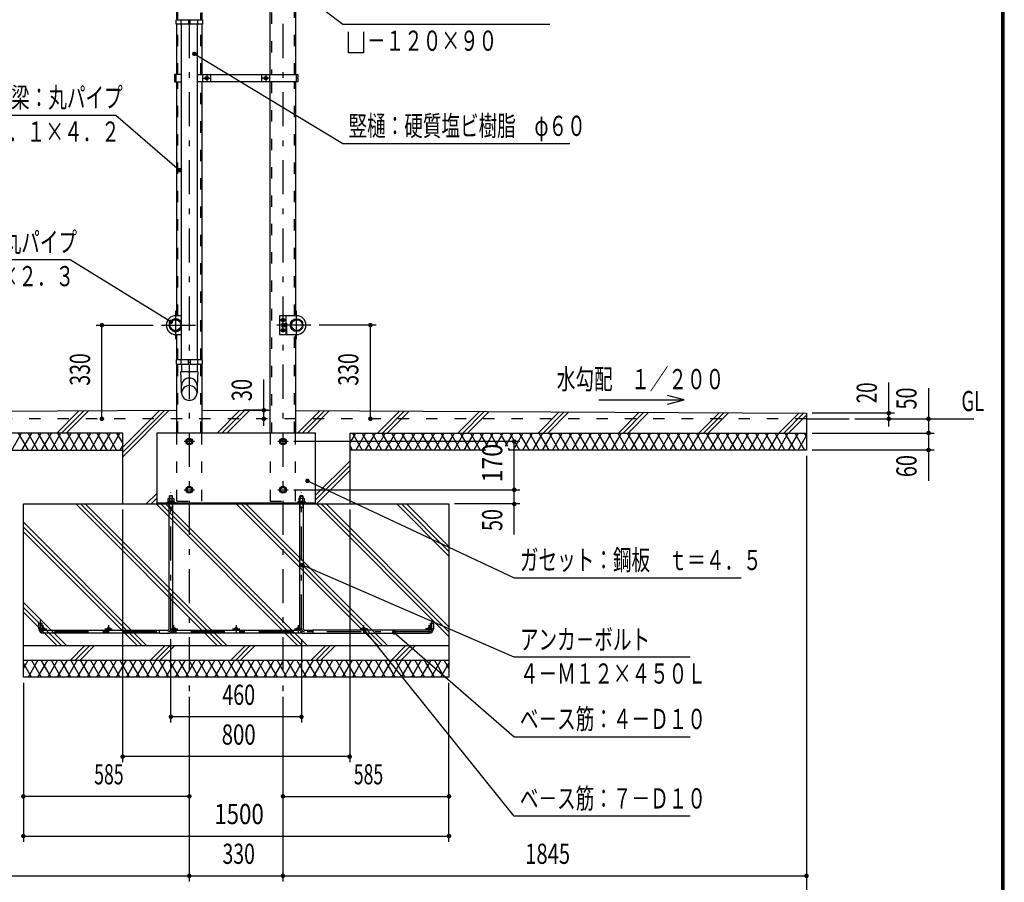
# Model space of a CAD drawing. Extents: x -22513 to 40880, y 700 to 28840.
# Drawn here: x 28735 to 40880, y 10518 to 21154 of the extents above; entities that cross this region are included whole.
import ezdxf
from ezdxf.enums import TextEntityAlignment as Align

# ---------------------------------------------------------------- set-up
doc = ezdxf.new("R2010")
doc.units = 0
doc.header["$LTSCALE"] = 70
doc.header["$MEASUREMENT"] = 0
doc.linetypes.add('CENTER2', pattern=[24, 12, -5, 2, -5])
doc.linetypes.add('DASHED2', pattern=[10, 4, -6])
for name, color, linetype in [('2-02BOLD', 7, 'CONTINUOUS'), ('2-12HIDDEN', 7, 'CONTINUOUS'), ('2-22CENTER', 7, 'CONTINUOUS'), ('2-42THIN', 7, 'CONTINUOUS'), ('2-52DIM', 7, 'CONTINUOUS'), ('2-62HATCH', 7, 'CONTINUOUS'), ('F-F1PAPER', 7, 'CONTINUOUS')]:
    doc.layers.add(name, color=color, linetype=linetype)
doc.styles.get("Standard").update_dxf_attribs({"font": 'txt.shx', "bigfont": 'extfont.shx'})

msp = doc.modelspace()

# ---------------------------------------------------------------- linework, layer by layer
at = {"layer": '2-02BOLD', "color": 7, "linetype": 'Continuous', "ltscale": 0.5}
for p, q in [((30671, 21154), (30671, 21941)), ((31826, 20478), (31826, 21941)), ((32138, 21941), (32138, 20478)), ((30726, 21098), (30726, 21154)), ((30817, 21154), (30817, 21098)), ((30838, 21098), (30838, 21154)), ((30929, 21154), (30929, 21098)), ((30983, 21243), (30983, 21154)), ((30671, 20478), (30671, 21098)), ((30731, 16961), (30731, 21098)), ((30838, 21126), (30817, 21126)), ((30924, 21098), (30924, 16961)), ((30983, 21098), (30983, 20478)), ((30666, 20433), (30645, 20433)), ((30666, 20387), (30666, 20478)), ((30989, 20478), (30989, 20387)), ((31094, 20387), (31094, 20478)), ((31716, 20478), (31716, 20387)), ((31821, 20387), (31821, 20478)), ((32144, 20478), (32144, 20387)), ((32144, 20433), (32165, 20433)), ((30671, 17503), (30671, 20387)), ((30983, 20387), (30983, 16961)), ((31826, 16058), (31826, 20387)), ((32138, 20387), (32138, 17503)), ((30731, 17503), (30659, 17503)), ((32017, 17503), (32017, 17272)), ((31982, 17398), (31970, 17398)), ((31970, 17378), (31982, 17378)), ((32000, 17398), (31982, 17398)), ((31982, 17377), (32000, 17377)), ((32017, 17398), (32002, 17398)), ((32002, 17378), (32017, 17378)), ((32076, 17377), (32072, 17377)), ((30659, 17272), (30731, 17272)), ((30671, 16961), (30671, 17272)), ((32017, 17368), (32002, 17368)), ((32138, 17272), (32138, 16058)), ((30671, 16058), (30671, 16905)), ((30726, 16905), (30726, 16961)), ((30731, 16905), (30731, 16816)), ((30817, 16905), (30817, 16961)), ((30817, 16933), (30838, 16933)), ((30838, 16961), (30838, 16905)), ((30924, 16905), (30924, 16816)), ((30929, 16961), (30929, 16905)), ((30983, 16905), (30983, 16058)), ((30671, 16334), (24370, 16303)), ((38440, 16233), (38965, 16233)), ((30425, 16058), (30425, 15183)), ((32805, 16058), (32805, 15183)), ((32805, 16058), (38440, 16058)), ((34485, 15848), (32805, 15848)), ((30425, 15199), (32385, 15199)), ((30551, 15207), (30551, 15199)), ((30579, 13646), (30579, 15183)), ((30583, 15249), (30583, 15217)), ((30589, 15207), (30600, 15217)), ((30610, 15217), (30600, 15207)), ((30614, 15285), (30621, 15278)), ((30617, 15217), (30617, 15249)), ((30621, 15183), (30621, 13646)), ((30638, 15217), (30638, 15207)), ((32172, 15217), (32172, 15207)), ((32239, 15252), (32181, 15252)), ((32189, 13646), (32189, 15183)), ((32193, 15217), (32193, 15249)), ((32210, 15207), (32199, 15217)), ((32210, 15217), (32220, 15207)), ((32227, 15217), (32227, 15249)), ((32231, 15252), (32231, 15278)), ((32231, 15183), (32231, 13646)), ((32259, 15207), (32259, 15199)), ((30579, 15136), (30621, 15136)), ((32231, 15136), (32189, 15136)), ((29025, 13625), (30460, 13625)), ((30460, 13629), (30561, 13629)), ((30617, 13625), (32193, 13625)), ((33785, 13625), (32350, 13625)), ((30460, 13590), (29025, 13590)), ((32228, 13590), (30581, 13590)), ((32350, 13590), (33785, 13590)), ((34030, 13433), (28780, 13433)), ((28780, 13258), (34030, 13258))]:
    msp.add_line(p, q, dxfattribs=at)
for points in [[(30989, 21154), (30989, 21098), (30666, 21098), (30666, 21154), (30989, 21154)], [(30731, 20478), (30645, 20478), (30645, 20387), (30731, 20387)], [(30924, 20478), (32165, 20478), (32165, 20387), (30924, 20387)], [(31023, 20423), (31023, 20443), (31041, 20453), (31058, 20443), (31058, 20423), (31041, 20413), (31023, 20423)], [(31751, 20423), (31751, 20443), (31769, 20453), (31786, 20443), (31786, 20423), (31769, 20413), (31751, 20423)], [(32150, 17503), (31940, 17503), (31940, 17272), (32150, 17272)], [(32000, 17441), (31982, 17431), (31965, 17441), (31965, 17461), (31982, 17471), (32000, 17461), (32000, 17441)], [(31968, 17405), (31968, 17371), (31970, 17368), (31982, 17368), (31982, 17408), (31970, 17408), (31968, 17405)], [(32002, 17368), (32000, 17371), (32000, 17405), (32002, 17408), (32017, 17408)], [(32072, 17398), (32076, 17398), (32080, 17395), (32080, 17381), (32076, 17377), (32076, 17398)], [(32000, 17315), (31982, 17305), (31965, 17315), (31965, 17335), (31982, 17345), (32000, 17335), (32000, 17315)], [(30666, 16905), (30989, 16905), (30989, 16961), (30666, 16961), (30666, 16905)], [(30731, 16552), (30731, 16642), (30724, 16816), (30931, 16816)], [(30931, 16816), (30924, 16642), (30924, 16552)], [(24370, 16303), (24370, 15848), (30005, 15848)], [(30983, 16336), (31405, 16338), (31826, 16336)], [(32138, 16334), (38440, 16303), (38440, 15848), (34765, 15848)], [(30005, 15183), (30005, 16058), (24370, 16058)], [(32385, 15183), (32385, 16058), (30425, 16058)], [(30845, 15983), (30862, 15953), (30845, 15923), (30810, 15923), (30793, 15953), (30810, 15983), (30845, 15983)], [(32000, 15983), (31965, 15983), (31948, 15953), (31965, 15923), (32000, 15923), (32017, 15953), (32000, 15983)], [(30845, 15328), (30862, 15358), (30845, 15388), (30810, 15388), (30793, 15358), (30810, 15328), (30845, 15328)], [(32000, 15328), (32017, 15358), (32000, 15388), (31965, 15388), (31948, 15358), (31965, 15328), (32000, 15328)], [(28780, 13048), (28780, 15183), (34030, 15183), (34030, 13048), (28780, 13048)], [(30551, 15207), (30649, 15207), (30649, 15199)], [(30638, 15217), (30562, 15217), (30562, 15207)], [(30566, 15217), (30566, 15249), (30571, 15252), (30629, 15252), (30634, 15249), (30634, 15217)], [(30614, 15285), (30586, 15285), (30579, 15278)], [(30621, 15252), (30621, 15278), (30579, 15278), (30579, 15252)], [(32259, 15207), (32161, 15207), (32161, 15199)], [(32172, 15217), (32248, 15217), (32248, 15207)], [(32181, 15252), (32176, 15249), (32176, 15217)], [(32189, 15252), (32189, 15278), (32231, 15278), (32224, 15285), (32196, 15285), (32189, 15278)], [(32239, 15252), (32244, 15249), (32244, 15217)], [(28972, 13643), (28972, 13713), (29007, 13713), (29007, 13643)], [(30561, 13587), (30460, 13587), (30460, 13629)], [(32248, 13629), (32350, 13629), (32350, 13587), (32248, 13587)], [(33802, 13643), (33802, 13713), (33837, 13713), (33837, 13643)]]:
    msp.add_lwpolyline(points, dxfattribs=at)
for centre, radius in [((31041, 20433), 21.9), ((31041, 20433), 17.2), ((31769, 20433), 21.9), ((31769, 20433), 17.2), ((30655, 17388), 74.7), ((30655, 17388), 66.7), ((31982, 17451), 21.9), ((31982, 17451), 17.2), ((32150, 17388), 78.8), ((32154, 17388), 74.7), ((32154, 17388), 66.7), ((31982, 17325), 21.9), ((31982, 17325), 17.2), ((30827, 15953), 42), ((30827, 15953), 28.9), ((31982, 15953), 42), ((31982, 15953), 28.9), ((30827, 15358), 42), ((30827, 15358), 28.9), ((31982, 15358), 42), ((31982, 15358), 28.9), ((29025, 13643), 17.5), ((29832, 13643), 17.5), ((30638, 13643), 17.5), ((31405, 13643), 17.5), ((32171, 13643), 17.5), ((32978, 13643), 17.5), ((33785, 13643), 17.5)]:
    msp.add_circle(centre, radius, dxfattribs=at)
for centre, radius, start, end in [((30659, 17388), 116, 90, 270), ((32150, 17388), 116, 270, 450), ((30659, 17388), 78.8, 24.3574, 335.6426), ((31976, 17403), 8.11, 180, 218.5462), ((31998, 17388), 29.8, 160.1709, 199.8313), ((31976, 17373), 8.11, 141.4686, 180), ((32008, 17403), 8.11, 180, 218.5314), ((32030, 17388), 29.8, 160.1687, 199.8291), ((32008, 17373), 8.11, 141.4538, 180), ((30827, 16639), 96.4, 3.5587, 176.4413), ((30827, 16546), 96.4, 3.5587, 176.4413), ((30827, 16558), 96.4, 183.563, 356.437), ((30574, 15239), 13.2, 49.5701, 90), ((30600, 15204), 48.2, 69.1359, 110.8641), ((30626, 15239), 13.2, 90, 130.4299), ((32184, 15239), 13.2, 49.5701, 90), ((32210, 15204), 48.2, 69.1359, 110.8641), ((32236, 15239), 13.2, 90, 130.4299), ((29025, 13643), 52.5, 180, 270), ((30561, 13646), 59.5, 270, 360), ((30561, 13646), 17.5, 270, 360), ((32248, 13646), 59.5, 180, 270), ((32248, 13646), 17.5, 180, 270), ((33785, 13643), 52.5, 270, 360)]:
    msp.add_arc(centre, radius, start, end, dxfattribs=at)
at = {"layer": '2-12HIDDEN', "color": 3, "linetype": 'DASHED2', "ltscale": 0.5}
for p, q in [((30686, 21154), (30686, 21941)), ((31841, 21941), (31841, 20478)), ((32124, 20478), (32124, 21941)), ((30969, 21154), (30969, 21238)), ((30686, 20478), (30686, 21098)), ((30969, 20478), (30969, 21098)), ((30686, 17503), (30686, 20387)), ((30969, 16961), (30969, 20387)), ((31841, 20387), (31841, 16058)), ((32124, 17503), (32124, 20387)), ((32029, 17272), (32029, 17503)), ((30686, 16961), (30686, 17272)), ((32124, 16058), (32124, 17272)), ((30686, 16058), (30686, 16905)), ((30969, 16058), (30969, 16905)), ((38440, 16233), (24370, 16233)), ((30671, 15218), (30671, 16058))]:
    msp.add_line(p, q, dxfattribs=at)
for points in [[(30671, 15218), (30983, 15218), (30983, 16058)], [(31826, 16058), (31826, 15218), (32138, 15218), (32138, 16058)]]:
    msp.add_lwpolyline(points, dxfattribs=at)
at = {"layer": '2-22CENTER', "color": 3, "linetype": 'CENTER2', "ltscale": 0.5}
for p, q in [((30827, 21941), (30827, 12873)), ((31982, 21941), (31982, 12873)), ((30997, 20433), (31085, 20433)), ((31041, 20477), (31041, 20389)), ((31813, 20433), (31725, 20433)), ((31769, 20477), (31769, 20389)), ((30659, 17213), (30659, 17563)), ((32150, 17213), (32150, 17563)), ((30484, 17388), (30939, 17388)), ((32325, 17388), (31870, 17388)), ((32026, 17451), (31939, 17451)), ((31936, 17325), (32026, 17325)), ((30890, 15953), (30764, 15953)), ((32045, 15953), (31919, 15953)), ((30600, 13646), (30600, 15327)), ((30764, 15358), (30890, 15358)), ((31919, 15358), (32045, 15358)), ((32210, 13646), (32210, 15327)), ((28990, 13643), (28990, 13748)), ((33820, 13643), (33820, 13748)), ((28979, 13643), (29070, 13643)), ((29025, 13597), (29025, 13688)), ((33785, 13608), (29025, 13608)), ((29786, 13643), (29877, 13643)), ((29832, 13688), (29832, 13597)), ((30593, 13643), (30684, 13643)), ((30638, 13597), (30638, 13688)), ((31359, 13643), (31450, 13643)), ((31405, 13688), (31405, 13597)), ((32126, 13643), (32217, 13643)), ((32171, 13688), (32171, 13597)), ((33024, 13643), (32933, 13643)), ((32978, 13597), (32978, 13688)), ((33830, 13643), (33739, 13643)), ((33785, 13597), (33785, 13688))]:
    msp.add_line(p, q, dxfattribs=at)
for centre, radius, start, end in [((29025, 13643), 35, 180, 270), ((30561, 13646), 38.5, 270, 360), ((32248, 13646), 38.5, 180, 270), ((33785, 13643), 35, 270, 360)]:
    msp.add_arc(centre, radius, start, end, dxfattribs=at)
at = {"layer": '2-42THIN', "color": 4, "linetype": 'Continuous', "ltscale": 0.5}
for p, q in [((31982, 17396), (32000, 17396)), ((32000, 17380), (31982, 17380)), ((32079, 17396), (32072, 17396)), ((32072, 17380), (32079, 17380)), ((30584, 15252), (30584, 15283)), ((30616, 15283), (30616, 15252)), ((32194, 15283), (32194, 15252)), ((32226, 15252), (32226, 15283))]:
    msp.add_line(p, q, dxfattribs=at)
for points in [[(30579, 15127), (30584, 15136), (30584, 15183)], [(30616, 15183), (30616, 15136), (30621, 15127)], [(32189, 15127), (32194, 15136), (32194, 15183)], [(32226, 15183), (32226, 15136), (32231, 15127)]]:
    msp.add_lwpolyline(points, dxfattribs=at)
at = {"layer": '2-52DIM', "color": 3, "linetype": 'Continuous', "ltscale": 0.5}
for p, q in [((29357, 18193), (27397, 18193)), ((30599, 17429), (29357, 18193)), ((29679, 17388), (30379, 17388)), ((29749, 16233), (29749, 17388)), ((33130, 17388), (32430, 17388)), ((33060, 16233), (33060, 17388)), ((31746, 16145), (31746, 16716)), ((39455, 16139), (39455, 16681)), ((39945, 16611), (39945, 15470)), ((36727, 16413), (36930, 16468)), ((31802, 16338), (31495, 16338)), ((39525, 16303), (38510, 16303)), ((39035, 16233), (40505, 16233)), ((38510, 16058), (40015, 16058)), ((34905, 15953), (32115, 15953)), ((34835, 14805), (34835, 15953)), ((40015, 15848), (38510, 15848)), ((38440, 15778), (38440, 10038)), ((32115, 15358), (34905, 15358)), ((34905, 15183), (34100, 15183)), ((30005, 11998), (30005, 15113)), ((32805, 15113), (32805, 11998)), ((34835, 13293), (32222, 14427)), ((34835, 11333), (32984, 13635)), ((30600, 12488), (30600, 13517)), ((32210, 13517), (32210, 12488)), ((33353, 13600), (34835, 12313)), ((37005, 13293), (34835, 13293)), ((28780, 12978), (28780, 11018)), ((34030, 11018), (34030, 12978)), ((30827, 12803), (30827, 10528)), ((31982, 12803), (31982, 10528)), ((32210, 12558), (30600, 12558)), ((34835, 12313), (37005, 12313)), ((32805, 12068), (30005, 12068)), ((30827, 11578), (28780, 11578)), ((31982, 11578), (34030, 11578)), ((37005, 11333), (34835, 11333)), ((28780, 11088), (34030, 11088)), ((24370, 10598), (38440, 10598))]:
    msp.add_line(p, q, dxfattribs=at)
for points in [[(35275, 21096), (32720, 21096), (31632, 21920)], [(32975, 21004), (32975, 20746), (32790, 20746), (32790, 21004)], [(30889, 20733), (32720, 19626), (35520, 19626)], [(27960, 19975), (29920, 19975), (30707, 19298)], [(35880, 16468), (36930, 16468), (36727, 16522)], [(32284, 15468), (34835, 14273), (37635, 14273)]]:
    msp.add_lwpolyline(points, dxfattribs=at)
at = {"layer": '2-52DIM', "color": 3, "linetype": 'Continuous', "ltscale": 0.5, "const_width": 28}
for points in [[(30875, 20733, 1), (30903, 20733, 1)], [(30693, 19298, 1), (30721, 19298, 1)], [(29735, 17388, 1), (29763, 17388, 1)], [(30585, 17429, 1), (30613, 17429, 1)], [(33046, 17388, 1), (33074, 17388, 1)], [(31732, 16338, 1), (31760, 16338, 1)], [(39441, 16303, 1), (39469, 16303, 1)], [(29735, 16233, 1), (29763, 16233, 1)], [(31732, 16233, 1), (31760, 16233, 1)], [(33046, 16233, 1), (33074, 16233, 1)], [(39441, 16233, 1), (39469, 16233, 1)], [(39931, 16233, 1), (39959, 16233, 1)], [(39931, 16058, 1), (39959, 16058, 1)], [(34821, 15953, 1), (34849, 15953, 1)], [(39931, 15848, 1), (39959, 15848, 1)], [(32270, 15468, 1), (32298, 15468, 1)], [(34821, 15358, 1), (34849, 15358, 1)], [(34821, 15183, 1), (34849, 15183, 1)], [(32208, 14427, 1), (32236, 14427, 1)], [(32970, 13635, 1), (32998, 13635, 1)], [(33339, 13600, 1), (33367, 13600, 1)], [(30586, 12558, 1), (30614, 12558, 1)], [(32196, 12558, 1), (32224, 12558, 1)], [(29991, 12068, 1), (30019, 12068, 1)], [(32791, 12068, 1), (32819, 12068, 1)], [(28766, 11578, 1), (28794, 11578, 1)], [(30813, 11578, 1), (30841, 11578, 1)], [(31968, 11578, 1), (31996, 11578, 1)], [(34016, 11578, 1), (34044, 11578, 1)], [(28766, 11088, 1), (28794, 11088, 1)], [(34016, 11088, 1), (34044, 11088, 1)], [(30813, 10598, 1), (30841, 10598, 1)], [(31968, 10598, 1), (31996, 10598, 1)], [(38426, 10598, 1), (38454, 10598, 1)]]:
    msp.add_lwpolyline(points, format="xyb", close=True, dxfattribs=at)
at = {"layer": '2-62HATCH', "color": 2, "linetype": 'Continuous', "ltscale": 0.5}
for p, q in [((29461, 16328), (29191, 16058)), ((29250, 16058), (29521, 16329)), ((29309, 16058), (29580, 16329)), ((30575, 16334), (30005, 15763)), ((30005, 15823), (30516, 16333)), ((30456, 16333), (30005, 15882)), ((31170, 16058), (31450, 16338)), ((31509, 16337), (31230, 16058)), ((31289, 16058), (31568, 16337)), ((32435, 16333), (32160, 16058)), ((32220, 16058), (32494, 16332)), ((32554, 16332), (32279, 16058)), ((33150, 16058), (33420, 16328)), ((33479, 16328), (33210, 16058)), ((33269, 16058), (33539, 16327)), ((34140, 16058), (34405, 16323)), ((34200, 16058), (34465, 16323)), ((34524, 16322), (34259, 16058)), ((35130, 16058), (35390, 16318)), ((35450, 16318), (35190, 16058)), ((35249, 16058), (35509, 16317)), ((36120, 16058), (36376, 16313)), ((36435, 16313), (36180, 16058)), ((36239, 16058), (36494, 16313)), ((37110, 16058), (37361, 16308)), ((37420, 16308), (37170, 16058)), ((37229, 16058), (37479, 16308)), ((38346, 16303), (38100, 16058)), ((38405, 16303), (38160, 16058)), ((38219, 16058), (38440, 16279)), ((28636, 15848), (28758, 16058)), ((28717, 16058), (28839, 15848)), ((28879, 16058), (28758, 15848)), ((28960, 15848), (28839, 16058)), ((28879, 15848), (29000, 16058)), ((28960, 16058), (29081, 15848)), ((29121, 16058), (29000, 15848)), ((29202, 15848), (29081, 16058)), ((29121, 15848), (29243, 16058)), ((29202, 16058), (29324, 15848)), ((29364, 16058), (29243, 15848)), ((29445, 15848), (29324, 16058)), ((29364, 15848), (29485, 16058)), ((29445, 16058), (29566, 15848)), ((29606, 16058), (29485, 15848)), ((29687, 15848), (29566, 16058)), ((29606, 15848), (29728, 16058)), ((29687, 16058), (29809, 15848)), ((29849, 16058), (29728, 15848)), ((29930, 15848), (29809, 16058)), ((29849, 15848), (29970, 16058)), ((29930, 16058), (30005, 15928)), ((32805, 15928), (32880, 16058)), ((32840, 16058), (32961, 15848)), ((33001, 16058), (32880, 15848)), ((33082, 15848), (32961, 16058)), ((33001, 15848), (33122, 16058)), ((33203, 15848), (33082, 16058)), ((33244, 16058), (33122, 15848)), ((33203, 16058), (33325, 15848)), ((33365, 16058), (33244, 15848)), ((33446, 15848), (33325, 16058)), ((33365, 15848), (33486, 16058)), ((33446, 16058), (33567, 15848)), ((33607, 16058), (33486, 15848)), ((33688, 15848), (33567, 16058)), ((33607, 15848), (33729, 16058)), ((33688, 16058), (33810, 15848)), ((33850, 16058), (33729, 15848)), ((33931, 15848), (33810, 16058)), ((33850, 15848), (33971, 16058)), ((33931, 16058), (34052, 15848)), ((34092, 16058), (33971, 15848)), ((34173, 15848), (34052, 16058)), ((34092, 15848), (34214, 16058)), ((34295, 15848), (34173, 16058)), ((34335, 16058), (34214, 15848)), ((34295, 16058), (34416, 15848)), ((34456, 16058), (34335, 15848)), ((34509, 15896), (34416, 16058)), ((34456, 15848), (34577, 16058)), ((34537, 16058), (34630, 15896)), ((34605, 15896), (34699, 16058)), ((34658, 16058), (34752, 15896)), ((34727, 15896), (34820, 16058)), ((34779, 16058), (34901, 15848)), ((34941, 16058), (34820, 15848)), ((35022, 15848), (34901, 16058)), ((34941, 15848), (35062, 16058)), ((35022, 16058), (35143, 15848)), ((35184, 16058), (35062, 15848)), ((35264, 15848), (35143, 16058)), ((35184, 15848), (35305, 16058)), ((35264, 16058), (35386, 15848)), ((35426, 16058), (35305, 15848)), ((35507, 15848), (35386, 16058)), ((35426, 15848), (35547, 16058)), ((35507, 16058), (35628, 15848)), ((35669, 16058), (35547, 15848)), ((35749, 15848), (35628, 16058)), ((35669, 15848), (35790, 16058)), ((35749, 16058), (35871, 15848)), ((35911, 16058), (35790, 15848)), ((35992, 15848), (35871, 16058)), ((35911, 15848), (36032, 16058)), ((35992, 16058), (36113, 15848)), ((36154, 16058), (36032, 15848)), ((36113, 16058), (36234, 15848)), ((36154, 15848), (36275, 16058)), ((36356, 15848), (36234, 16058)), ((36275, 15848), (36396, 16058)), ((36356, 16058), (36477, 15848)), ((36517, 16058), (36396, 15848)), ((36598, 15848), (36477, 16058)), ((36517, 15848), (36639, 16058)), ((36598, 16058), (36719, 15848)), ((36760, 16058), (36639, 15848)), ((36841, 15848), (36719, 16058)), ((36760, 15848), (36881, 16058)), ((36841, 16058), (36962, 15848)), ((37002, 16058), (36881, 15848)), ((36962, 16058), (37083, 15848)), ((37002, 15848), (37124, 16058)), ((37204, 15848), (37083, 16058)), ((37124, 15848), (37245, 16058)), ((37204, 16058), (37326, 15848)), ((37366, 16058), (37245, 15848)), ((37447, 15848), (37326, 16058)), ((37366, 15848), (37487, 16058)), ((37447, 16058), (37568, 15848)), ((37609, 16058), (37487, 15848)), ((37689, 15848), (37568, 16058)), ((37609, 15848), (37730, 16058)), ((37689, 16058), (37811, 15848)), ((37851, 16058), (37730, 15848)), ((37932, 15848), (37811, 16058)), ((37851, 15848), (37972, 16058)), ((37932, 16058), (38053, 15848)), ((38093, 16058), (37972, 15848)), ((38174, 15848), (38053, 16058)), ((38093, 15848), (38215, 16058)), ((38174, 16058), (38296, 15848)), ((38336, 16058), (38215, 15848)), ((38296, 16058), (38417, 15848)), ((38440, 16018), (38417, 16058)), ((38336, 15848), (38440, 16028)), ((30005, 15908), (29970, 15848)), ((32840, 15848), (32805, 15908)), ((34779, 15848), (34765, 15873)), ((32385, 15292), (32805, 15712)), ((32805, 15653), (32385, 15233)), ((32394, 15183), (32805, 15594)), ((30295, 15183), (30425, 15312)), ((31176, 13433), (29426, 15183)), ((29485, 15183), (31235, 13433)), ((31294, 13433), (29544, 15183)), ((30425, 15253), (30355, 15183)), ((30414, 15183), (30425, 15193)), ((30416, 15183), (32166, 13433)), ((32225, 13433), (30475, 15183)), ((30534, 15183), (32284, 13433)), ((33156, 13433), (31406, 15183)), ((31465, 15183), (33215, 13433)), ((33274, 13433), (31524, 15183)), ((32395, 15183), (34030, 13549)), ((34030, 13608), (32455, 15183)), ((32514, 15183), (34030, 13667)), ((34030, 14538), (33385, 15183)), ((33445, 15183), (34030, 14598)), ((34030, 14657), (33504, 15183)), ((28780, 14958), (30304, 13433)), ((30245, 13433), (28780, 14898)), ((28780, 14839), (30186, 13433)), ((29315, 13433), (28780, 13968)), ((28780, 13908), (29255, 13433)), ((29196, 13433), (28780, 13849)), ((29360, 13258), (29535, 13433)), ((29595, 13433), (29420, 13258)), ((29479, 13258), (29654, 13433)), ((30350, 13258), (30525, 13433)), ((30585, 13433), (30410, 13258)), ((30469, 13258), (30644, 13433)), ((31340, 13258), (31515, 13433)), ((31400, 13258), (31575, 13433)), ((31634, 13433), (31459, 13258)), ((32505, 13433), (32330, 13258)), ((32565, 13433), (32390, 13258)), ((32449, 13258), (32624, 13433)), ((33320, 13258), (33495, 13433)), ((33555, 13433), (33380, 13258)), ((33614, 13433), (33439, 13258)), ((28780, 13156), (28839, 13258)), ((28960, 13258), (28839, 13048)), ((28879, 13258), (29000, 13048)), ((28960, 13048), (29081, 13258)), ((29121, 13048), (29000, 13258)), ((29202, 13258), (29081, 13048)), ((29121, 13258), (29243, 13048)), ((29202, 13048), (29324, 13258)), ((29364, 13048), (29243, 13258)), ((29445, 13258), (29324, 13048)), ((29485, 13048), (29364, 13258)), ((29566, 13258), (29445, 13048)), ((29606, 13048), (29485, 13258)), ((29687, 13258), (29566, 13048)), ((29606, 13258), (29728, 13048)), ((29687, 13048), (29809, 13258)), ((29849, 13048), (29728, 13258)), ((29930, 13258), (29809, 13048)), ((29849, 13258), (29970, 13048)), ((29930, 13048), (30051, 13258)), ((30091, 13048), (29970, 13258)), ((30172, 13258), (30051, 13048)), ((30091, 13258), (30213, 13048)), ((30172, 13048), (30293, 13258)), ((30334, 13048), (30213, 13258)), ((30415, 13258), (30293, 13048)), ((30334, 13258), (30455, 13048)), ((30415, 13048), (30536, 13258)), ((30576, 13048), (30455, 13258)), ((30657, 13258), (30536, 13048)), ((30576, 13258), (30698, 13048)), ((30657, 13048), (30778, 13258)), ((30819, 13048), (30698, 13258)), ((30900, 13258), (30778, 13048)), ((30819, 13258), (30940, 13048)), ((30900, 13048), (31021, 13258)), ((31061, 13048), (30940, 13258)), ((31142, 13258), (31021, 13048)), ((31061, 13258), (31183, 13048)), ((31142, 13048), (31263, 13258)), ((31304, 13048), (31183, 13258)), ((31385, 13258), (31263, 13048)), ((31304, 13258), (31425, 13048)), ((31385, 13048), (31506, 13258)), ((31546, 13048), (31425, 13258)), ((31627, 13258), (31506, 13048)), ((31546, 13258), (31668, 13048)), ((31627, 13048), (31748, 13258)), ((31789, 13048), (31668, 13258)), ((31870, 13258), (31748, 13048)), ((31789, 13258), (31910, 13048)), ((31870, 13048), (31991, 13258)), ((32031, 13048), (31910, 13258)), ((32112, 13258), (31991, 13048)), ((32031, 13258), (32153, 13048)), ((32112, 13048), (32233, 13258)), ((32274, 13048), (32153, 13258)), ((32355, 13258), (32233, 13048)), ((32274, 13258), (32395, 13048)), ((32355, 13048), (32476, 13258)), ((32395, 13258), (32516, 13048)), ((32476, 13048), (32597, 13258)), ((32638, 13048), (32516, 13258)), ((32718, 13258), (32597, 13048)), ((32638, 13258), (32759, 13048)), ((32718, 13048), (32840, 13258)), ((32880, 13048), (32759, 13258)), ((32961, 13258), (32840, 13048)), ((32880, 13258), (33001, 13048)), ((32961, 13048), (33082, 13258)), ((33122, 13048), (33001, 13258)), ((33203, 13258), (33082, 13048)), ((33122, 13258), (33244, 13048)), ((33203, 13048), (33325, 13258)), ((33365, 13048), (33244, 13258)), ((33446, 13258), (33325, 13048)), ((33365, 13258), (33486, 13048)), ((33446, 13048), (33567, 13258)), ((33607, 13048), (33486, 13258)), ((33688, 13258), (33567, 13048)), ((33607, 13258), (33729, 13048)), ((33688, 13048), (33810, 13258)), ((33850, 13048), (33729, 13258)), ((33931, 13258), (33810, 13048)), ((33850, 13258), (33971, 13048)), ((34030, 13156), (33971, 13258)), ((28879, 13048), (28780, 13220)), ((33931, 13048), (34030, 13220))]:
    msp.add_line(p, q, dxfattribs=at)
at = {"layer": 'F-F1PAPER', "color": 5, "linetype": 'Continuous', "ltscale": 0.5}
for points in [[(40880, 700), (40880, 28840), (700, 28840), (700, 700), (40880, 700)], [(40876, 704), (40876, 28836), (704, 28836), (704, 704), (40876, 704)], [(40873, 707), (707, 707), (707, 28833), (40873, 28833), (40873, 707)], [(40869, 711), (40869, 28830), (711, 28830), (711, 711), (40869, 711)], [(40866, 714), (714, 714), (714, 28826), (40866, 28826), (40866, 714)], [(40862, 718), (40862, 28822), (718, 28822), (718, 718), (40862, 718)], [(40859, 721), (721, 721), (721, 28819), (40859, 28819), (40859, 721)], [(40856, 725), (40856, 28816), (725, 28816), (725, 725), (40856, 725)], [(40852, 728), (40852, 28812), (728, 28812), (728, 728), (40852, 728)], [(40848, 732), (40848, 28808), (732, 28808), (732, 732), (40848, 732)], [(40845, 735), (735, 735), (735, 28805), (40845, 28805), (40845, 735)]]:
    msp.add_lwpolyline(points, dxfattribs=at)

# ---------------------------------------------------------------- texts
at = {"layer": '2-52DIM', "color": 3, "lineweight": -3, "ltscale": 0.5}
for s, height, width, p in [('\u3000－１２０×９０', 248.7, 0.676, (32790, 20771)), ('柱・梁：丸パイプ', 248.7, 0.676, (28170, 20070)), ('竪樋：硬質塩ビ樹脂\u3000φ６０', 248.71, 0.676, (32790, 19721)), ('φ８９．１×４．２', 248.7, 0.676, (27960, 19650)), ('車止め：丸パイプ', 248.7, 0.676, (27607, 18288)), ('φ４２．７×２．３', 248.7, 0.676, (27397, 17868)), ('水勾配\u3000１／２００', 248.7, 0.676, (35360, 16598)), ('GL', 248.7, 0.672, (40351, 16328)), ('ガセット：鋼板\u3000ｔ＝４．５', 248.71, 0.676, (34905, 14368)), ('アンカ－ボルト', 248.7, 0.676, (34905, 13388)), ('４－Ｍ１２×４５０Ｌ', 248.7, 0.676, (34905, 12968)), ('ベ－ス筋：４－Ｄ１０', 248.7, 0.676, (34905, 12408)), ('ベ－ス筋：７－Ｄ１０', 248.7, 0.676, (34905, 11428))]:
    msp.add_text(s, height=height, dxfattribs=dict(at, width=width)).set_placement(p)
for s, width, p in [('330', 0.707, (29679, 16841)), ('330', 0.707, (32990, 16841)), ('30', 0.73, (31676, 16588)), ('20', 0.685, (39385, 16553)), ('50', 0.718, (39875, 16483)), ('170', 0.84, (34765, 15686)), ('60', 0.721, (39875, 15650)), ('50', 0.718, (34765, 14985))]:
    msp.add_text(s, height=248.7, rotation=90, dxfattribs=dict(at, width=width)).set_placement(p, align=Align.BOTTOM_CENTER)
for s, width, p in [('460', 0.716, (31436, 12628)), ('800', 0.741, (31436, 12138)), ('585', 0.642, (29835, 11648)), ('585', 0.642, (33037, 11648)), ('1500', 0.812, (31440, 11158)), ('330', 0.707, (31436, 10668)), ('1845', 0.735, (35247, 10668))]:
    msp.add_text(s, height=248.7, dxfattribs=dict(at, width=width)).set_placement(p, align=Align.BOTTOM_CENTER)

doc.saveas('drawing.dxf')
